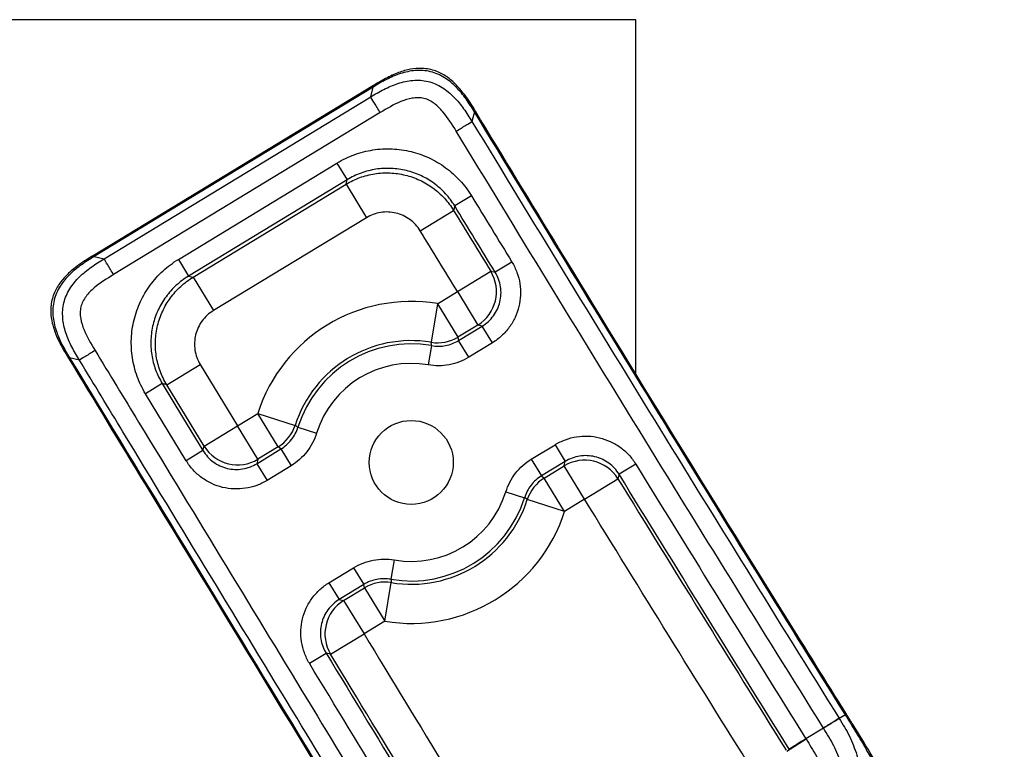
# Paper-space layout '_Bottom' of a CAD drawing. Units: inches. Extents: x -30.1 to 30.1, y -17.8 to 17.8.
# Drawn here: x -19.5 to -16.4, y 9.3 to 11.6 of the extents above; entities that cross this region are included whole.
import ezdxf

# ---------------------------------------------------------------- set-up
doc = ezdxf.new("R2010")
doc.units = ezdxf.units.IN
doc.header["$MEASUREMENT"] = 0

psp = doc.layouts.new('_Bottom')

# ---------------------------------------------------------------- linework, layer by layer
at = {"color": 7, "linetype": 'Continuous', "lineweight": 25}
for p, q in [((-17.5625, 11.5824), (-22.4375, 11.5824)), ((-17.5625, 10.4544), (-17.5625, 11.5824)), ((-18.3989, 11.3725), (-19.2925, 10.8293)), ((-18.4002, 11.3673), (-19.2886, 10.8273)), ((-18.4077, 11.3361), (-18.4002, 11.3673)), ((-19.2574, 10.8196), (-18.4077, 11.3361)), ((-18.3772, 11.2859), (-19.2269, 10.7694)), ((-18.0774, 11.2886), (-18.085, 11.2574)), ((-19.0205, 10.818), (-18.5152, 11.1252)), ((-18.5152, 11.1252), (-18.4828, 11.0718)), ((-18.4828, 11.0718), (-18.9881, 10.7647)), ((-18.9739, 10.7612), (-18.4863, 11.0576)), ((-18.4863, 11.0576), (-18.4214, 10.9509)), ((-18.0866, 11.0209), (-18.1399, 10.9884)), ((-18.1399, 10.9884), (-18.1434, 10.9742)), ((-18.4214, 10.9509), (-18.9091, 10.6545)), ((-18.25, 10.9092), (-18.1434, 10.9742)), ((-19.2886, 10.8273), (-19.2574, 10.8196)), ((-19.0205, 10.818), (-18.9881, 10.7647)), ((-17.9576, 10.8093), (-18.0109, 10.7768)), ((-18.9881, 10.7647), (-18.9739, 10.7612)), ((-18.1316, 10.7152), (-18.0251, 10.7802)), ((-18.9739, 10.7612), (-18.9091, 10.6545)), ((-18.1946, 10.6767), (-18.1316, 10.7152)), ((-18.1316, 10.7152), (-18.0665, 10.6086)), ((-18.1946, 10.6767), (-18.215, 10.5536)), ((-18.1946, 10.6767), (-18.1295, 10.5702)), ((-18.0665, 10.6086), (-18.1295, 10.5702)), ((-18.1274, 10.5594), (-18.0523, 10.6052)), ((-18.0198, 10.5519), (-18.0523, 10.6052)), ((-18.2138, 10.5429), (-18.2245, 10.4814)), ((-18.1295, 10.5702), (-18.1274, 10.5594)), ((-18.0948, 10.5061), (-18.1274, 10.5594)), ((-18.0198, 10.5519), (-18.0948, 10.5061)), ((-19.3361, 10.4969), (-19.3673, 10.5045)), ((-19.0576, 10.4182), (-18.9509, 10.483)), ((-18.9509, 10.483), (-18.832, 10.2872)), ((-19.0718, 10.4217), (-19.1252, 10.3893)), ((-19.0576, 10.4182), (-19.0718, 10.4217)), ((-18.9387, 10.2224), (-19.0576, 10.4182)), ((-18.9955, 10.1758), (-19.1252, 10.3893)), ((-18.832, 10.2872), (-18.7675, 10.3267)), ((-18.7024, 10.2201), (-18.7675, 10.3267)), ((-18.7675, 10.3267), (-18.6486, 10.2886)), ((-18.9387, 10.2224), (-18.832, 10.2872)), ((-18.7669, 10.1807), (-18.832, 10.2872)), ((-18.6396, 10.2827), (-18.58, 10.2642)), ((-18.9421, 10.2082), (-18.9955, 10.1758)), ((-18.9421, 10.2082), (-18.9387, 10.2224)), ((-18.7703, 10.1665), (-18.6937, 10.2133)), ((-18.7024, 10.2201), (-18.7669, 10.1807)), ((-18.6937, 10.2133), (-18.7024, 10.2201)), ((-18.6937, 10.2133), (-18.6611, 10.1601)), ((-17.896, 10.1807), (-17.8203, 10.2269)), ((-17.8203, 10.2269), (-17.7877, 10.1737)), ((-18.7669, 10.1807), (-18.7703, 10.1665)), ((-18.7703, 10.1665), (-18.7378, 10.1132)), ((-17.896, 10.1807), (-17.8634, 10.1274)), ((-17.7877, 10.1737), (-17.8634, 10.1274)), ((-18.6611, 10.1601), (-18.7378, 10.1132)), ((-17.8548, 10.1206), (-17.7911, 10.1595)), ((-17.7261, 10.0529), (-17.7911, 10.1595)), ((-17.5631, 10.1652), (-17.6163, 10.1325)), ((-17.8634, 10.1274), (-17.8548, 10.1206)), ((-17.7897, 10.0141), (-17.8548, 10.1206)), ((-17.7261, 10.0529), (-17.6197, 10.1183)), ((-17.6163, 10.1325), (-17.6197, 10.1183)), ((-17.9771, 10.0765), (-17.9176, 10.058)), ((-17.7897, 10.0141), (-17.9086, 10.0521)), ((-17.7261, 10.0529), (-17.7897, 10.0141)), ((-18.3326, 9.8593), (-18.3433, 9.7978)), ((-18.5406, 9.7868), (-18.4623, 9.8346)), ((-18.4623, 9.8346), (-18.4298, 9.7814)), ((-18.5406, 9.7868), (-18.5081, 9.7335)), ((-18.4298, 9.7814), (-18.5081, 9.7335)), ((-18.4939, 9.7301), (-18.4277, 9.7705)), ((-18.4277, 9.7705), (-18.4298, 9.7814)), ((-18.4277, 9.7705), (-18.3626, 9.664)), ((-18.3626, 9.664), (-18.3422, 9.7872)), ((-18.5081, 9.7335), (-18.4939, 9.7301)), ((-18.4939, 9.7301), (-18.4288, 9.6235)), ((-18.3626, 9.664), (-18.4288, 9.6235)), ((-18.5355, 9.5587), (-18.4288, 9.6235)), ((-18.6031, 9.5298), (-18.5497, 9.5622)), ((-18.5355, 9.5587), (-18.5497, 9.5622)), ((-16.9148, 9.3545), (-16.9145, 9.3539)), ((-16.895, 9.3657), (-16.9145, 9.3539)), ((-16.9647, 9.3234), (-17.0208, 9.2892)), ((-16.9643, 9.3228), (-16.9647, 9.3234)), ((-17.0821, 9.2501), (-17.0204, 9.2886)), ((-17.0208, 9.2892), (-17.0204, 9.2886)), ((-17.0733, 9.2555), (-17.0738, 9.2562))]:
    psp.add_line(p, q, dxfattribs=at)
at = {"color": 8, "linetype": 'Continuous', "lineweight": 25}
for p, q in [((-19.3673, 10.5045), (-19.3705, 10.5025)), ((-16.895, 9.3657), (-16.8922, 9.3675))]:
    psp.add_line(p, q, dxfattribs=at)
at = {"color": 7, "linetype": 'Continuous', "lineweight": 25, "flags": 128}
for points in [[(-18.4863, 11.0576), (-18.4848, 11.0635), (-18.4828, 11.0718)], [(-18.0251, 10.7802), (-18.0157, 10.7779), (-18.0109, 10.7768)], [(-18.0523, 10.6052), (-18.0611, 10.6073), (-18.0665, 10.6086)], [(-19.0718, 10.4217), (-19.0069, 10.3149), (-18.9421, 10.2082)], [(-17.7911, 10.1595), (-17.7898, 10.1649), (-17.7877, 10.1737)]]:
    psp.add_lwpolyline(points, dxfattribs=at)
at = {"color": 7, "linetype": 'Continuous', "lineweight": 25}
psp.add_circle((-18.2786, 10.1704), 0.1339, dxfattribs=at)
for centre, radius, start, end in [((-18.1322, 10.7153), 0.1252, 301.609, 31.2133), ((-18.2786, 10.1704), 0.5133, 80.579, 162.2722), ((-18.2786, 10.1704), 0.3884, 80.579, 162.2722), ((-18.2786, 10.1704), 0.3781, 80.1422, 162.7089), ((-18.1946, 10.6771), 0.1252, 260.639, 301.3655), ((-18.2786, 10.1704), 0.3157, 80.1422, 162.7089), ((-18.7678, 10.3269), 0.1252, 301.4856, 342.2121), ((-18.8318, 10.2878), 0.1252, 211.4628, 301.2414), ((-17.7262, 10.0524), 0.1252, 31.7706, 121.2426), ((-17.7894, 10.0138), 0.1252, 121.4856, 162.2121), ((-18.2786, 10.1704), 0.3157, 260.1422, 342.7089), ((-18.2786, 10.1704), 0.3781, 260.1422, 342.7089), ((-18.2786, 10.1704), 0.3884, 260.579, 342.2722), ((-18.2786, 10.1704), 0.5133, 260.579, 342.2722), ((-18.3625, 9.6636), 0.1252, 80.639, 121.3655), ((-18.4283, 9.6234), 0.1252, 121.6085, 211.0872)]:
    psp.add_arc(centre, radius, start, end, dxfattribs=at)
for points, knots in [([(-18.074, 11.2908), (-18.0758, 11.2939), (-18.0876, 11.3137), (-18.1088, 11.3453), (-18.1405, 11.3816), (-18.1735, 11.4072), (-18.2114, 11.4243), (-18.2514, 11.4289), (-18.2914, 11.4232), (-18.331, 11.41), (-18.3681, 11.3912), (-18.3919, 11.3767), (-18.4021, 11.3704)], [0, 0, 0, 0, 0.026905, 0.174306, 0.286489, 0.388819, 0.486645, 0.596414, 0.68721, 0.789617, 0.910138, 1, 1, 1, 1]), ([(-18.0774, 11.2886), (-18.0858, 11.3025), (-18.0945, 11.3163), (-18.1133, 11.3427), (-18.1236, 11.3554), (-18.1406, 11.3726), (-18.1466, 11.3781), (-18.1591, 11.3883), (-18.1657, 11.3931), (-18.1864, 11.406), (-18.2012, 11.4125), (-18.233, 11.4203), (-18.2492, 11.4214), (-18.2818, 11.4188), (-18.2975, 11.4153), (-18.3284, 11.4053), (-18.3433, 11.3988), (-18.3723, 11.384), (-18.3863, 11.3757), (-18.4002, 11.3673)], [0, 0, 0, 0, 0.125, 0.125, 0.25, 0.25, 0.3125, 0.3125, 0.375, 0.375, 0.5, 0.5, 0.625, 0.625, 0.75, 0.75, 0.875, 0.875, 1, 1, 1, 1]), ([(-18.4077, 11.3361), (-18.3939, 11.3445), (-18.3799, 11.3528), (-18.3511, 11.3675), (-18.3361, 11.374), (-18.3053, 11.3841), (-18.2895, 11.3876), (-18.2652, 11.3895), (-18.257, 11.3896), (-18.2409, 11.3884), (-18.2329, 11.3872), (-18.217, 11.3833), (-18.2093, 11.3807), (-18.1944, 11.3743), (-18.1872, 11.3706), (-18.1664, 11.3576), (-18.1539, 11.3472), (-18.1311, 11.324), (-18.1209, 11.3114), (-18.102, 11.2851), (-18.0934, 11.2713), (-18.085, 11.2574)], [0, 0, 0, 0, 0.125, 0.125, 0.25, 0.25, 0.375, 0.375, 0.4375, 0.4375, 0.5, 0.5, 0.5625, 0.5625, 0.625, 0.625, 0.75, 0.75, 0.875, 0.875, 1, 1, 1, 1]), ([(-18.3772, 11.2859), (-18.3839, 11.2968), (-18.3904, 11.3076), (-18.4013, 11.3254), (-18.4055, 11.3324), (-18.4077, 11.3361)], [0, 0, 0, 0, 0.5, 0.5, 1, 1, 1, 1]), ([(-18.1352, 11.2269), (-18.1482, 11.2483), (-18.1612, 11.2696), (-18.1857, 11.2982), (-18.1946, 11.3071), (-18.2147, 11.3222), (-18.2259, 11.3283), (-18.2442, 11.3327), (-18.2504, 11.3334), (-18.2629, 11.3335), (-18.2693, 11.3329), (-18.2877, 11.3298), (-18.2996, 11.326), (-18.3345, 11.3118), (-18.3559, 11.2989), (-18.3772, 11.2859)], [0, 0, 0, 0, 0.25, 0.25, 0.375, 0.375, 0.5, 0.5, 0.5625, 0.5625, 0.625, 0.625, 0.75, 0.75, 1, 1, 1, 1]), ([(-16.895, 9.3657), (-17.0943, 9.6848), (-17.2921, 10.0048), (-17.686, 10.646), (-17.8819, 10.9672), (-18.0774, 11.2886)], [0, 0, 0, 0, 0.5, 0.5, 1, 1, 1, 1]), ([(-16.8916, 9.3678), (-16.9567, 9.4722), (-17.265, 9.9663), (-17.6586, 10.6076), (-17.9857, 11.1454), (-18.0741, 11.2906)], [0, 0, 0, 0, 0.163428, 0.774094, 1, 1, 1, 1]), ([(-18.1352, 11.2269), (-18.1243, 11.2335), (-18.1135, 11.2401), (-18.0956, 11.251), (-18.0887, 11.2552), (-18.085, 11.2574)], [0, 0, 0, 0, 0.5, 0.5, 1, 1, 1, 1]), ([(-18.085, 11.2574), (-17.8914, 10.9394), (-17.6975, 10.6216), (-17.3077, 9.9871), (-17.1119, 9.6703), (-16.9148, 9.3545)], [0, 0, 0, 0, 0.5, 0.5, 1, 1, 1, 1]), ([(-16.9647, 9.3234), (-17.1618, 9.6393), (-17.3577, 9.9561), (-17.7476, 10.5908), (-17.9416, 10.9087), (-18.1352, 11.2269)], [0, 0, 0, 0, 0.5, 0.5, 1, 1, 1, 1]), ([(-18.5152, 11.1252), (-18.4976, 11.1358), (-18.4792, 11.1447), (-18.4502, 11.1553), (-18.4404, 11.1583), (-18.4206, 11.1634), (-18.4007, 11.1674), (-18.3805, 11.1696), (-18.3601, 11.1707), (-18.3498, 11.1708), (-18.3191, 11.1694), (-18.299, 11.1666), (-18.2595, 11.1569), (-18.2399, 11.1501), (-18.2029, 11.1329), (-18.1855, 11.1225), (-18.1607, 11.1044), (-18.1527, 11.0979), (-18.1374, 11.0843), (-18.1302, 11.0771), (-18.1096, 11.0547), (-18.0973, 11.0385), (-18.0866, 11.0209)], [0, 0, 0, 0, 0.125, 0.125, 0.1875, 0.1875, 0.25, 0.3125, 0.3125, 0.375, 0.375, 0.5, 0.5, 0.625, 0.625, 0.75, 0.75, 0.8125, 0.8125, 0.875, 0.875, 1, 1, 1, 1]), ([(-18.1399, 10.9884), (-18.1485, 11.0025), (-18.1583, 11.0155), (-18.1748, 11.0334), (-18.1806, 11.0392), (-18.1927, 11.0501), (-18.1992, 11.0553), (-18.219, 11.0698), (-18.2329, 11.0781), (-18.2625, 11.0918), (-18.2782, 11.0973), (-18.3098, 11.105), (-18.3259, 11.1073), (-18.3505, 11.1084), (-18.3587, 11.1083), (-18.375, 11.1074), (-18.3831, 11.1066), (-18.4072, 11.1028), (-18.4231, 11.0988), (-18.454, 11.0875), (-18.4687, 11.0804), (-18.4828, 11.0718)], [0, 0, 0, 0, 0.125, 0.125, 0.1875, 0.1875, 0.25, 0.25, 0.375, 0.375, 0.5, 0.5, 0.625, 0.625, 0.6875, 0.6875, 0.75, 0.75, 0.875, 0.875, 1, 1, 1, 1]), ([(-18.4863, 11.0576), (-18.4722, 11.0661), (-18.4575, 11.0732), (-18.4346, 11.0815), (-18.4268, 11.0839), (-18.411, 11.088), (-18.4029, 11.0896), (-18.3787, 11.0934), (-18.3625, 11.0943), (-18.3299, 11.0929), (-18.3135, 11.0906), (-18.2819, 11.0829), (-18.2665, 11.0776), (-18.2442, 11.0672), (-18.2369, 11.0634), (-18.2229, 11.0551), (-18.2161, 11.0507), (-18.1964, 11.0363), (-18.1841, 11.0254), (-18.1618, 11.0013), (-18.152, 10.9882), (-18.1434, 10.9742)], [0, 0, 0, 0, 0.125, 0.125, 0.1875, 0.1875, 0.25, 0.25, 0.375, 0.375, 0.5, 0.5, 0.625, 0.625, 0.6875, 0.6875, 0.75, 0.75, 0.875, 0.875, 1, 1, 1, 1]), ([(-18.25, 10.9092), (-18.2543, 10.9163), (-18.2592, 10.9228), (-18.2703, 10.9349), (-18.2765, 10.9404), (-18.2896, 10.9499), (-18.2967, 10.9541), (-18.3115, 10.961), (-18.3192, 10.9637), (-18.335, 10.9675), (-18.3432, 10.9687), (-18.3595, 10.9694), (-18.3676, 10.9689), (-18.3838, 10.9664), (-18.3918, 10.9643), (-18.407, 10.9587), (-18.4144, 10.9552), (-18.4214, 10.9509)], [0, 0, 0, 0, 0.125, 0.125, 0.25, 0.25, 0.375, 0.375, 0.5, 0.5, 0.625, 0.625, 0.75, 0.75, 0.875, 0.875, 1, 1, 1, 1]), ([(-19.2908, 10.8308), (-19.2941, 10.8288), (-19.3142, 10.8168), (-19.3461, 10.7954), (-19.3822, 10.7636), (-19.4076, 10.7306), (-19.4245, 10.6927), (-19.4288, 10.6528), (-19.4231, 10.6128), (-19.4098, 10.5731), (-19.391, 10.5362), (-19.3765, 10.5126), (-19.3704, 10.5026)], [0, 0, 0, 0, 0.029076, 0.177077, 0.288457, 0.390664, 0.488532, 0.597655, 0.688439, 0.791048, 0.911817, 1, 1, 1, 1]), ([(-19.2886, 10.8273), (-19.3024, 10.8189), (-19.3162, 10.8102), (-19.3426, 10.7914), (-19.3553, 10.7811), (-19.3726, 10.7641), (-19.3781, 10.7581), (-19.3883, 10.7456), (-19.3931, 10.739), (-19.406, 10.7183), (-19.4125, 10.7035), (-19.4203, 10.6717), (-19.4214, 10.6555), (-19.4188, 10.6229), (-19.4153, 10.6071), (-19.4053, 10.5763), (-19.3988, 10.5613), (-19.384, 10.5324), (-19.3757, 10.5184), (-19.3673, 10.5045)], [0, 0, 0, 0, 0.125, 0.125, 0.25, 0.25, 0.3125, 0.3125, 0.375, 0.375, 0.5, 0.5, 0.625, 0.625, 0.75, 0.75, 0.875, 0.875, 1, 1, 1, 1]), ([(-19.3361, 10.4969), (-19.3445, 10.5107), (-19.3528, 10.5247), (-19.3675, 10.5536), (-19.374, 10.5685), (-19.3841, 10.5993), (-19.3876, 10.6151), (-19.3895, 10.6395), (-19.3896, 10.6476), (-19.3884, 10.6638), (-19.3872, 10.6718), (-19.3833, 10.6876), (-19.3807, 10.6954), (-19.3743, 10.7103), (-19.3706, 10.7175), (-19.3576, 10.7382), (-19.3472, 10.7507), (-19.3239, 10.7736), (-19.3113, 10.7838), (-19.285, 10.8026), (-19.2712, 10.8112), (-19.2574, 10.8196)], [0, 0, 0, 0, 0.125, 0.125, 0.25, 0.25, 0.375, 0.375, 0.4375, 0.4375, 0.5, 0.5, 0.5625, 0.5625, 0.625, 0.625, 0.75, 0.75, 0.875, 0.875, 1, 1, 1, 1]), ([(-19.2269, 10.7694), (-19.2335, 10.7803), (-19.2401, 10.7912), (-19.2509, 10.809), (-19.2551, 10.8159), (-19.2574, 10.8196)], [0, 0, 0, 0, 0.5, 0.5, 1, 1, 1, 1]), ([(-19.1252, 10.3893), (-19.1359, 10.4069), (-19.1447, 10.4254), (-19.1553, 10.4543), (-19.1583, 10.4642), (-19.1634, 10.4839), (-19.1674, 10.5039), (-19.1695, 10.5241), (-19.1707, 10.5445), (-19.1707, 10.5548), (-19.1694, 10.5855), (-19.1665, 10.6057), (-19.1568, 10.6452), (-19.1499, 10.6648), (-19.1327, 10.7017), (-19.1224, 10.7192), (-19.1042, 10.7439), (-19.0977, 10.752), (-19.084, 10.7672), (-19.0769, 10.7744), (-19.0544, 10.795), (-19.0381, 10.8073), (-19.0205, 10.818)], [0, 0, 0, 0, 0.125, 0.125, 0.1875, 0.1875, 0.25, 0.3125, 0.3125, 0.375, 0.375, 0.5, 0.5, 0.625, 0.625, 0.75, 0.75, 0.8125, 0.8125, 0.875, 0.875, 1, 1, 1, 1]), ([(-17.9576, 10.8093), (-17.9512, 10.7987), (-17.9458, 10.7877), (-17.9373, 10.7645), (-17.9343, 10.7526), (-17.9305, 10.7285), (-17.9298, 10.7162), (-17.9308, 10.6916), (-17.9325, 10.6795), (-17.9383, 10.6558), (-17.9424, 10.644), (-17.9527, 10.6219), (-17.9588, 10.6114), (-17.9733, 10.5915), (-17.9816, 10.5823), (-17.9995, 10.5658), (-18.0092, 10.5584), (-18.0198, 10.5519)], [0, 0, 0, 0, 0.125, 0.125, 0.25, 0.25, 0.375, 0.375, 0.5, 0.5, 0.625, 0.625, 0.75, 0.75, 0.875, 0.875, 1, 1, 1, 1]), ([(-19.2269, 10.7694), (-19.2482, 10.7565), (-19.2696, 10.7434), (-19.2982, 10.719), (-19.3071, 10.7101), (-19.3222, 10.69), (-19.3283, 10.6788), (-19.3327, 10.6604), (-19.3334, 10.6542), (-19.3335, 10.6417), (-19.3329, 10.6354), (-19.3298, 10.6169), (-19.326, 10.605), (-19.3118, 10.5701), (-19.2989, 10.5487), (-19.2859, 10.5274)], [0, 0, 0, 0, 0.25, 0.25, 0.375, 0.375, 0.5, 0.5, 0.5625, 0.5625, 0.625, 0.625, 0.75, 0.75, 1, 1, 1, 1]), ([(-18.9881, 10.7647), (-19.0022, 10.7561), (-19.0152, 10.7463), (-19.0332, 10.7298), (-19.039, 10.7241), (-19.0499, 10.7119), (-19.0551, 10.7054), (-19.0696, 10.6857), (-19.0779, 10.6717), (-19.0917, 10.6421), (-19.0973, 10.6264), (-19.105, 10.5948), (-19.1073, 10.5787), (-19.1084, 10.5541), (-19.1083, 10.5459), (-19.1074, 10.5295), (-19.1066, 10.5215), (-19.1028, 10.4974), (-19.0988, 10.4815), (-19.0875, 10.4505), (-19.0804, 10.4358), (-19.0718, 10.4217)], [0, 0, 0, 0, 0.125, 0.125, 0.1875, 0.1875, 0.25, 0.25, 0.375, 0.375, 0.5, 0.5, 0.625, 0.625, 0.6875, 0.6875, 0.75, 0.75, 0.875, 0.875, 1, 1, 1, 1]), ([(-18.0523, 10.6052), (-18.0453, 10.6095), (-18.0388, 10.6144), (-18.0268, 10.6254), (-18.0213, 10.6316), (-18.0116, 10.6448), (-18.0075, 10.6518), (-18.0006, 10.6666), (-17.9979, 10.6744), (-17.9941, 10.6902), (-17.9929, 10.6983), (-17.9922, 10.7147), (-17.9927, 10.7229), (-17.9953, 10.739), (-17.9973, 10.7469), (-18.003, 10.7624), (-18.0066, 10.7697), (-18.0109, 10.7768)], [0, 0, 0, 0, 0.125, 0.125, 0.25, 0.25, 0.375, 0.375, 0.5, 0.5, 0.625, 0.625, 0.75, 0.75, 0.875, 0.875, 1, 1, 1, 1]), ([(-19.0576, 10.4182), (-19.0661, 10.4323), (-19.0732, 10.447), (-19.0815, 10.4699), (-19.0839, 10.4777), (-19.088, 10.4935), (-19.0896, 10.5016), (-19.0933, 10.5259), (-19.0942, 10.5421), (-19.0928, 10.5747), (-19.0905, 10.5911), (-19.0828, 10.6227), (-19.0775, 10.6381), (-19.0671, 10.6604), (-19.0633, 10.6677), (-19.055, 10.6818), (-19.0505, 10.6886), (-19.0361, 10.7082), (-19.0252, 10.7205), (-19.0011, 10.7428), (-18.988, 10.7526), (-18.9739, 10.7612)], [0, 0, 0, 0, 0.125, 0.125, 0.1875, 0.1875, 0.25, 0.25, 0.375, 0.375, 0.5, 0.5, 0.625, 0.625, 0.6875, 0.6875, 0.75, 0.75, 0.875, 0.875, 1, 1, 1, 1]), ([(-18.9091, 10.6545), (-18.9161, 10.6502), (-18.9227, 10.6453), (-18.9348, 10.6342), (-18.9402, 10.6281), (-18.9498, 10.615), (-18.954, 10.6079), (-18.9609, 10.593), (-18.9636, 10.5853), (-18.9675, 10.5695), (-18.9686, 10.5613), (-18.9693, 10.545), (-18.9689, 10.5369), (-18.9664, 10.5207), (-18.9643, 10.5127), (-18.9587, 10.4974), (-18.9552, 10.4901), (-18.9509, 10.483)], [0, 0, 0, 0, 0.125, 0.125, 0.25, 0.25, 0.375, 0.375, 0.5, 0.5, 0.625, 0.625, 0.75, 0.75, 0.875, 0.875, 1, 1, 1, 1]), ([(-18.2138, 10.5429), (-18.2142, 10.5463), (-18.2146, 10.5498), (-18.2149, 10.5532), (-18.215, 10.5533), (-18.215, 10.5534), (-18.215, 10.5536)], [0.001506647, 0.001506647, 0.001506647, 0.001506647, 0.00635, 0.00635, 0.00635, 0.006525823, 0.006525823, 0.006525823, 0.006525823]), ([(-18.2138, 10.5429), (-18.1989, 10.5403), (-18.184, 10.5404), (-18.1542, 10.5461), (-18.1403, 10.5514), (-18.1274, 10.5594)], [0, 0, 0, 0, 0.5, 0.5, 1, 1, 1, 1]), ([(-19.2859, 10.5274), (-19.2968, 10.5208), (-19.3076, 10.5142), (-19.3255, 10.5033), (-19.3324, 10.4991), (-19.3361, 10.4969)], [0, 0, 0, 0, 0.5, 0.5, 1, 1, 1, 1]), ([(-19.2859, 10.5274), (-19.2396, 10.4512), (-19.1934, 10.3751), (-19.1471, 10.299), (-18.9621, 9.9944), (-18.7771, 9.6898), (-18.5922, 9.3853), (-18.4367, 9.1293), (-18.2814, 8.8734), (-18.1261, 8.6174)], [0, 0, 0, 0, 0.0067884, 0.0067884, 0.0067884, 0.03394201, 0.03394201, 0.03394201, 0.05675748, 0.05675748, 0.05675748, 0.05675748]), ([(-19.3705, 10.5025), (-19.2885, 10.3675), (-18.8976, 9.7246), (-18.5074, 9.0813), (-18.199, 8.5731)], [0, 0, 0, 0, 0.209952, 1, 1, 1, 1]), ([(-19.3673, 10.5045), (-19.1233, 10.103), (-18.8794, 9.7016), (-18.6356, 9.3), (-18.4889, 9.0584), (-18.3422, 8.8168), (-18.1957, 8.5751)], [0, 0, 0, 0, 0.0357962, 0.0357962, 0.0357962, 0.05733459, 0.05733459, 0.05733459, 0.05733459]), ([(-18.1763, 8.5869), (-18.3316, 8.8429), (-18.487, 9.0988), (-18.6424, 9.3547), (-18.8274, 9.6593), (-19.0124, 9.9639), (-19.1974, 10.2684), (-19.2436, 10.3446), (-19.2899, 10.4207), (-19.3361, 10.4969)], [0, 0, 0, 0, 0.02281486, 0.02281486, 0.02281486, 0.04996819, 0.04996819, 0.04996819, 0.05675658, 0.05675658, 0.05675658, 0.05675658]), ([(-18.0948, 10.5061), (-18.1142, 10.4942), (-18.1351, 10.4862), (-18.1798, 10.4777), (-18.2021, 10.4775), (-18.2245, 10.4814)], [0, 0, 0, 0, 0.5, 0.5, 1, 1, 1, 1]), ([(-18.6937, 10.2133), (-18.6807, 10.2212), (-18.6696, 10.2312), (-18.651, 10.2551), (-18.6441, 10.2683), (-18.6396, 10.2827)], [0, 0, 0, 0, 0.5, 0.5, 1, 1, 1, 1]), ([(-18.58, 10.2642), (-18.5867, 10.2425), (-18.5971, 10.2227), (-18.6251, 10.1868), (-18.6417, 10.1719), (-18.6611, 10.1601)], [0, 0, 0, 0, 0.5, 0.5, 1, 1, 1, 1]), ([(-18.6486, 10.2886), (-18.6466, 10.2873), (-18.6446, 10.286), (-18.6426, 10.2847), (-18.6416, 10.2841), (-18.6406, 10.2834), (-18.6396, 10.2827)], [0.003013289, 0.003013289, 0.003013289, 0.003013289, 0.00635, 0.00635, 0.00635, 0.008032465, 0.008032465, 0.008032465, 0.008032465]), ([(-17.8203, 10.2269), (-17.8097, 10.2334), (-17.7987, 10.2387), (-17.7756, 10.2472), (-17.7637, 10.2503), (-17.7396, 10.254), (-17.7273, 10.2548), (-17.7028, 10.2538), (-17.6907, 10.2521), (-17.667, 10.2464), (-17.6553, 10.2423), (-17.6331, 10.2321), (-17.6226, 10.2259), (-17.6028, 10.2115), (-17.5935, 10.2033), (-17.577, 10.1854), (-17.5696, 10.1757), (-17.5631, 10.1652)], [0, 0, 0, 0, 0.125, 0.125, 0.25, 0.25, 0.375, 0.375, 0.5, 0.5, 0.625, 0.625, 0.75, 0.75, 0.875, 0.875, 1, 1, 1, 1]), ([(-18.9421, 10.2082), (-18.9378, 10.2011), (-18.9329, 10.1946), (-18.9219, 10.1826), (-18.9158, 10.177), (-18.9026, 10.1673), (-18.8956, 10.1632), (-18.8807, 10.1563), (-18.8729, 10.1535), (-18.857, 10.1497), (-18.849, 10.1485), (-18.8325, 10.1478), (-18.8243, 10.1483), (-18.8082, 10.1508), (-18.8002, 10.1529), (-18.7848, 10.1586), (-18.7774, 10.1622), (-18.7703, 10.1665)], [0, 0, 0, 0, 0.125, 0.125, 0.25, 0.25, 0.375, 0.375, 0.5, 0.5, 0.625, 0.625, 0.75, 0.75, 0.875, 0.875, 1, 1, 1, 1]), ([(-18.7378, 10.1132), (-18.7484, 10.1068), (-18.7595, 10.1014), (-18.7826, 10.0929), (-18.7946, 10.0898), (-18.8187, 10.0861), (-18.8311, 10.0854), (-18.8557, 10.0864), (-18.8678, 10.0881), (-18.8916, 10.0939), (-18.9033, 10.098), (-18.9256, 10.1084), (-18.9361, 10.1146), (-18.9559, 10.1291), (-18.9652, 10.1374), (-18.9817, 10.1554), (-18.989, 10.1652), (-18.9955, 10.1758)], [0, 0, 0, 0, 0.125, 0.125, 0.25, 0.25, 0.375, 0.375, 0.5, 0.5, 0.625, 0.625, 0.75, 0.75, 0.875, 0.875, 1, 1, 1, 1]), ([(-17.9771, 10.0765), (-17.9704, 10.0982), (-17.96, 10.1181), (-17.9321, 10.1539), (-17.9154, 10.1688), (-17.896, 10.1807)], [0, 0, 0, 0, 0.5, 0.5, 1, 1, 1, 1]), ([(-17.6163, 10.1325), (-17.6206, 10.1395), (-17.6255, 10.146), (-17.6365, 10.158), (-17.6427, 10.1635), (-17.6559, 10.1731), (-17.6629, 10.1772), (-17.6777, 10.184), (-17.6855, 10.1867), (-17.7014, 10.1905), (-17.7094, 10.1917), (-17.7258, 10.1923), (-17.734, 10.1918), (-17.758, 10.188), (-17.7737, 10.1823), (-17.7877, 10.1737)], [0, 0, 0, 0, 0.125, 0.125, 0.25, 0.25, 0.375, 0.375, 0.5, 0.5, 0.625, 0.625, 0.75, 0.75, 1, 1, 1, 1]), ([(-17.8634, 10.1274), (-17.8764, 10.1195), (-17.8875, 10.1096), (-17.9061, 10.0857), (-17.9131, 10.0725), (-17.9176, 10.058)], [0, 0, 0, 0, 0.5, 0.5, 1, 1, 1, 1]), ([(-17.9086, 10.0521), (-17.9106, 10.0534), (-17.9125, 10.0547), (-17.9145, 10.056), (-17.9155, 10.0567), (-17.9165, 10.0573), (-17.9176, 10.058)], [0.003013289, 0.003013289, 0.003013289, 0.003013289, 0.00635, 0.00635, 0.00635, 0.008032465, 0.008032465, 0.008032465, 0.008032465]), ([(-18.4623, 9.8346), (-18.4429, 9.8465), (-18.422, 9.8545), (-18.3774, 9.863), (-18.355, 9.8632), (-18.3326, 9.8593)], [0, 0, 0, 0, 0.5, 0.5, 1, 1, 1, 1]), ([(-18.3433, 9.7978), (-18.3582, 9.8004), (-18.3731, 9.8003), (-18.4029, 9.7947), (-18.4168, 9.7893), (-18.4298, 9.7814)], [0, 0, 0, 0, 0.5, 0.5, 1, 1, 1, 1]), ([(-18.3433, 9.7978), (-18.3429, 9.7944), (-18.3426, 9.791), (-18.3422, 9.7875), (-18.3422, 9.7874), (-18.3422, 9.7873), (-18.3422, 9.7872)], [0.001506647, 0.001506647, 0.001506647, 0.001506647, 0.00635, 0.00635, 0.00635, 0.006525823, 0.006525823, 0.006525823, 0.006525823]), ([(-18.6031, 9.5298), (-18.6095, 9.5403), (-18.6148, 9.5514), (-18.6232, 9.5746), (-18.6262, 9.5864), (-18.63, 9.6105), (-18.6307, 9.6228), (-18.6296, 9.6474), (-18.6279, 9.6594), (-18.6221, 9.6831), (-18.618, 9.6948), (-18.6077, 9.717), (-18.6015, 9.7275), (-18.5871, 9.7472), (-18.5788, 9.7565), (-18.5609, 9.773), (-18.5512, 9.7803), (-18.5406, 9.7868)], [0, 0, 0, 0, 0.125, 0.125, 0.25, 0.25, 0.375, 0.375, 0.5, 0.5, 0.625, 0.625, 0.75, 0.75, 0.875, 0.875, 1, 1, 1, 1]), ([(-18.5081, 9.7335), (-18.5151, 9.7292), (-18.5216, 9.7243), (-18.5336, 9.7133), (-18.5391, 9.7072), (-18.5488, 9.694), (-18.5529, 9.687), (-18.5598, 9.6723), (-18.5625, 9.6644), (-18.5664, 9.6486), (-18.5675, 9.6406), (-18.5682, 9.6242), (-18.5677, 9.616), (-18.564, 9.5919), (-18.5583, 9.5762), (-18.5497, 9.5622)], [0, 0, 0, 0, 0.125, 0.125, 0.25, 0.25, 0.375, 0.375, 0.5, 0.5, 0.625, 0.625, 0.75, 0.75, 1, 1, 1, 1]), ([(-18.0699, 8.6515), (-18.0809, 8.6697), (-18.092, 8.6878), (-18.103, 8.706), (-18.2696, 8.9806), (-18.4363, 9.2552), (-18.6031, 9.5298)], [0, 0, 0, 0, 0.00161797, 0.00161797, 0.00161797, 0.02609638, 0.02609638, 0.02609638, 0.02609638]), ([(-16.9148, 9.3545), (-16.9185, 9.3522), (-16.9254, 9.3479), (-16.9431, 9.3368), (-16.9539, 9.3301), (-16.9647, 9.3234)], [0, 0, 0, 0, 0.5, 0.5, 1, 1, 1, 1]), ([(-16.9145, 9.3539), (-16.9182, 9.3516), (-16.925, 9.3473), (-16.9427, 9.3362), (-16.9535, 9.3295), (-16.9643, 9.3228)], [0, 0, 0, 0, 0.5, 0.5, 1, 1, 1, 1]), ([(-16.9145, 9.3539), (-16.9088, 9.3447), (-16.903, 9.3354), (-16.8921, 9.3167), (-16.8871, 9.3071), (-16.873, 9.278), (-16.8652, 9.2579), (-16.8555, 9.2268), (-16.8527, 9.2163), (-16.8478, 9.1953), (-16.8456, 9.1847), (-16.8417, 9.1634), (-16.8398, 9.1527), (-16.8372, 9.1367), (-16.8364, 9.1313), (-16.8347, 9.1206), (-16.8339, 9.1151), (-16.8331, 9.1098)], [0, 0, 0, 0, 0.125, 0.125, 0.25, 0.25, 0.5, 0.5, 0.625, 0.625, 0.75, 0.75, 0.875, 0.875, 0.9375, 0.9375, 1, 1, 1, 1]), ([(-16.6579, 8.9217), (-16.66, 8.926), (-16.662, 8.9304), (-16.6661, 8.9392), (-16.6681, 8.9436), (-16.6743, 8.9568), (-16.6784, 8.9657), (-16.691, 8.9927), (-16.6994, 9.011), (-16.7168, 9.0481), (-16.7257, 9.0669), (-16.7445, 9.1046), (-16.7543, 9.1235), (-16.7845, 9.1796), (-16.8056, 9.2169), (-16.8382, 9.2728), (-16.8492, 9.2915), (-16.8661, 9.3194), (-16.8718, 9.3286), (-16.8834, 9.3472), (-16.8893, 9.3565), (-16.895, 9.3657)], [0, 0, 0, 0, 0.03125, 0.03125, 0.0625, 0.0625, 0.125, 0.125, 0.25, 0.25, 0.375, 0.375, 0.5, 0.5, 0.75, 0.75, 0.875, 0.875, 0.9375, 0.9375, 1, 1, 1, 1]), ([(-16.8922, 9.3675), (-16.892, 9.3676), (-16.8917, 9.3678), (-16.8918, 9.3677), (-16.8918, 9.3677)], [0, 0, 0, 0, 0.9995194, 1, 1, 1, 1]), ([(-13.5967, 4.5988), (-13.6829, 4.7024), (-13.8635, 4.9194), (-14.1365, 5.2693), (-14.4297, 5.6604), (-14.7471, 6.101), (-15.0961, 6.5989), (-15.4813, 7.1645), (-15.9064, 7.805), (-16.2255, 8.2952), (-16.4216, 8.5992), (-16.4774, 8.6841), (-16.522, 8.7514), (-16.5613, 8.8097), (-16.596, 8.8635), (-16.633, 8.9273), (-16.6714, 8.997), (-16.7167, 9.0771), (-16.7642, 9.1582), (-16.8158, 9.2443), (-16.859, 9.3153), (-16.8845, 9.3565), (-16.8916, 9.3679)], [0, 0, 0, 0, 0.069061, 0.144701, 0.227487, 0.319587, 0.422958, 0.538724, 0.669777, 0.816098, 0.837751, 0.854638, 0.868081, 0.879641, 0.892279, 0.905333, 0.924396, 0.940708, 0.957372, 0.975267, 0.993194, 1, 1, 1, 1]), ([(-16.8783, 9.0828), (-16.8798, 9.0934), (-16.8816, 9.104), (-16.8856, 9.125), (-16.8878, 9.1355), (-16.895, 9.1668), (-16.9007, 9.1874), (-16.9147, 9.228), (-16.9229, 9.2479), (-16.9371, 9.2767), (-16.9422, 9.2861), (-16.9529, 9.3046), (-16.9586, 9.3137), (-16.9643, 9.3228)], [0, 0, 0, 0, 0.125, 0.125, 0.25, 0.25, 0.5, 0.5, 0.75, 0.75, 0.875, 0.875, 1, 1, 1, 1]), ([(-17.0208, 9.2892), (-17.0275, 9.2851), (-17.0342, 9.2809), (-17.0467, 9.2731), (-17.0524, 9.2695), (-17.0622, 9.2634), (-17.0661, 9.261), (-17.0718, 9.2574), (-17.0734, 9.2564), (-17.0738, 9.2562)], [0, 0, 0, 0, 0.25, 0.25, 0.5, 0.5, 0.75, 0.75, 1, 1, 1, 1]), ([(-17.0204, 9.2886), (-17.0092, 9.2706), (-16.998, 9.2525), (-16.9772, 9.2158), (-16.9676, 9.197), (-16.9507, 9.1584), (-16.9434, 9.1386), (-16.9343, 9.1081), (-16.9315, 9.0977), (-16.9279, 9.082), (-16.9262, 9.0742), (-16.9247, 9.0663), (-16.9237, 9.061), (-16.9232, 9.0583), (-16.9228, 9.0557)], [0, 0, 0, 0, 0.25, 0.25, 0.5, 0.5, 0.75, 0.75, 0.875, 0.875, 0.9375, 0.96875, 0.96875, 1, 1, 1, 1])]:
    psp.add_open_spline(points, degree=3, knots=knots, dxfattribs=at)
at = {"color": 8, "linetype": 'Continuous', "lineweight": 25}
psp.add_open_spline([(-18.4002, 11.3673), (-18.4015, 11.3695), (-18.4028, 11.3716), (-18.4021, 11.3705), (-18.4021, 11.3705)], degree=3, knots=[0, 0, 0, 0, 0.999167, 1, 1, 1, 1], dxfattribs=at)
for points in [[(-18.0774, 11.2886), (-18.0753, 11.2899), (-18.0742, 11.2906), (-18.0742, 11.2906)], [(-19.2886, 10.8273), (-19.2899, 10.8294), (-19.2905, 10.8305), (-19.2905, 10.8305)]]:
    psp.add_open_spline(points, degree=3, dxfattribs=at)
at = {"color": 7, "linetype": 'Continuous', "lineweight": 25}
for points in [[(-18.0866, 11.0209), (-18.0436, 10.9503), (-18.0006, 10.8798), (-17.9576, 10.8093)], [(-18.0109, 10.7768), (-18.0539, 10.8473), (-18.0969, 10.9178), (-18.1399, 10.9884)], [(-18.1434, 10.9742), (-18.104, 10.9095), (-18.0645, 10.8448), (-18.0251, 10.7802)], [(-18.1316, 10.7152), (-18.1711, 10.7798), (-18.2106, 10.8445), (-18.25, 10.9092)], [(-17.5631, 10.1652), (-17.3833, 9.8727), (-17.2026, 9.5806), (-17.0208, 9.2892)], [(-17.6197, 10.1183), (-17.442, 9.8293), (-17.2634, 9.5407), (-17.0838, 9.2527)], [(-17.0738, 9.2562), (-17.2557, 9.5477), (-17.4364, 9.8399), (-17.6163, 10.1325)], [(-17.1897, 9.1866), (-17.3695, 9.4748), (-17.5481, 9.7636), (-17.7261, 10.0529)], [(-18.4288, 9.6235), (-18.2529, 9.3338), (-18.0769, 9.044), (-17.9011, 8.7542)], [(-18.5497, 9.5622), (-18.3719, 9.2695), (-18.1942, 8.9767), (-18.0166, 8.6839)], [(-18.0078, 8.6894), (-18.1836, 8.9792), (-18.3596, 9.269), (-18.5355, 9.5587)]]:
    psp.add_open_spline(points, degree=3, dxfattribs=at)

doc.saveas('drawing.dxf')
